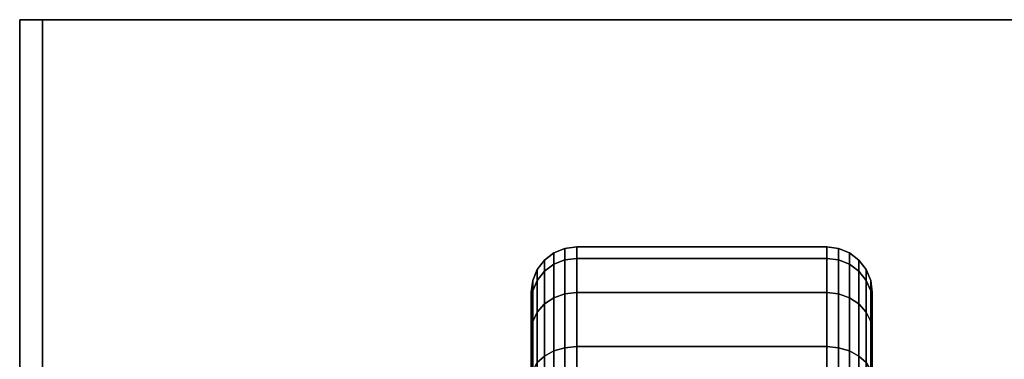
# Model space of a CAD drawing. Extents: x -30 to 30, y -17 to 17.
# Drawn here: x -30 to -25.7, y 15.5 to 17 of the extents above; entities that cross this region are included whole.
import ezdxf

# ---------------------------------------------------------------- set-up
doc = ezdxf.new("R2010")
doc.units = 0
for name, color, linetype in [('3D-BLACK', 250, 'CONTINUOUS'), ('3D-FLAT', 7, 'CONTINUOUS'), ('3D-NON', 43, 'CONTINUOUS')]:
    doc.layers.add(name, color=color, linetype=linetype)

msp = doc.modelspace()

# ---------------------------------------------------------------- linework, layer by layer
at = {"layer": '3D-BLACK'}
for points in [[(-27.65, 15.923, 1.1187), (-27.6018, 15.9423, 1.1135), (-27.6018, 15.9932, 1.5), (-27.65, 15.9732, 1.5)], [(-27.65, 15.9732, 1.5), (-27.6018, 15.9932, 1.5), (-27.6018, 15.9423, 1.8865), (-27.65, 15.923, 1.8813)], [(-27.6018, 15.9423, 1.1135), (-27.55, 15.9489, 1.1118), (-27.55, 16, 1.5), (-27.6018, 15.9932, 1.5)], [(-27.6018, 15.9932, 1.5), (-27.55, 16, 1.5), (-27.55, 15.9489, 1.8882), (-27.6018, 15.9423, 1.8865)], [(-27.55, 15.9489, 1.1118), (-26.45, 15.9489, 1.1118), (-26.45, 16, 1.5), (-27.55, 16, 1.5)], [(-27.55, 16, 1.5), (-26.45, 16, 1.5), (-26.45, 15.9489, 1.8882), (-27.55, 15.9489, 1.8882)], [(-26.45, 15.9489, 1.1118), (-26.3982, 15.9423, 1.1135), (-26.3982, 15.9932, 1.5), (-26.45, 16, 1.5)], [(-26.45, 16, 1.5), (-26.3982, 15.9932, 1.5), (-26.3982, 15.9423, 1.8865), (-26.45, 15.9489, 1.8882)], [(-26.3982, 15.9423, 1.1135), (-26.35, 15.923, 1.1187), (-26.35, 15.9732, 1.5), (-26.3982, 15.9932, 1.5)], [(-26.3982, 15.9932, 1.5), (-26.35, 15.9732, 1.5), (-26.35, 15.923, 1.8813), (-26.3982, 15.9423, 1.8865)], [(-27.7232, 15.8523, 1.1377), (-27.6914, 15.8923, 1.1269), (-27.6914, 15.9414, 1.5), (-27.7232, 15.9, 1.5)], [(-27.7232, 15.9, 1.5), (-27.6914, 15.9414, 1.5), (-27.6914, 15.8923, 1.8731), (-27.7232, 15.8523, 1.8623)], [(-27.6914, 15.8923, 1.1269), (-27.65, 15.923, 1.1187), (-27.65, 15.9732, 1.5), (-27.6914, 15.9414, 1.5)], [(-27.6914, 15.9414, 1.5), (-27.65, 15.9732, 1.5), (-27.65, 15.923, 1.8813), (-27.6914, 15.8923, 1.8731)], [(-27.65, 15.7758, 0.7634), (-27.6018, 15.7931, 0.7534), (-27.6018, 15.9423, 1.1135), (-27.65, 15.923, 1.1187)], [(-27.65, 15.923, 1.8813), (-27.6018, 15.9423, 1.8865), (-27.6018, 15.7931, 2.2466), (-27.65, 15.7758, 2.2366)], [(-27.6018, 15.7931, 0.7534), (-27.55, 15.799, 0.75), (-27.55, 15.9489, 1.1118), (-27.6018, 15.9423, 1.1135)], [(-27.6018, 15.9423, 1.8865), (-27.55, 15.9489, 1.8882), (-27.55, 15.799, 2.25), (-27.6018, 15.7931, 2.2466)], [(-27.55, 15.799, 0.75), (-26.45, 15.799, 0.75), (-26.45, 15.9489, 1.1118), (-27.55, 15.9489, 1.1118)], [(-27.55, 15.9489, 1.8882), (-26.45, 15.9489, 1.8882), (-26.45, 15.799, 2.25), (-27.55, 15.799, 2.25)], [(-26.45, 15.799, 0.75), (-26.3982, 15.7931, 0.7534), (-26.3982, 15.9423, 1.1135), (-26.45, 15.9489, 1.1118)], [(-26.45, 15.9489, 1.8882), (-26.3982, 15.9423, 1.8865), (-26.3982, 15.7931, 2.2466), (-26.45, 15.799, 2.25)], [(-26.3982, 15.7931, 0.7534), (-26.35, 15.7758, 0.7634), (-26.35, 15.923, 1.1187), (-26.3982, 15.9423, 1.1135)], [(-26.3982, 15.9423, 1.8865), (-26.35, 15.923, 1.8813), (-26.35, 15.7758, 2.2366), (-26.3982, 15.7931, 2.2466)], [(-26.35, 15.923, 1.1187), (-26.3086, 15.8923, 1.1269), (-26.3086, 15.9414, 1.5), (-26.35, 15.9732, 1.5)], [(-26.35, 15.9732, 1.5), (-26.3086, 15.9414, 1.5), (-26.3086, 15.8923, 1.8731), (-26.35, 15.923, 1.8813)], [(-26.3086, 15.8923, 1.1269), (-26.2768, 15.8523, 1.1377), (-26.2768, 15.9, 1.5), (-26.3086, 15.9414, 1.5)], [(-26.3086, 15.9414, 1.5), (-26.2768, 15.9, 1.5), (-26.2768, 15.8523, 1.8623), (-26.3086, 15.8923, 1.8731)], [(-27.7432, 15.8057, 1.1501), (-27.7232, 15.8523, 1.1377), (-27.7232, 15.9, 1.5), (-27.7432, 15.8518, 1.5)], [(-27.7432, 15.8518, 1.5), (-27.7232, 15.9, 1.5), (-27.7232, 15.8523, 1.8623), (-27.7432, 15.8057, 1.8499)], [(-27.6914, 15.7483, 0.7793), (-27.65, 15.7758, 0.7634), (-27.65, 15.923, 1.1187), (-27.6914, 15.8923, 1.1269)], [(-27.6914, 15.8923, 1.8731), (-27.65, 15.923, 1.8813), (-27.65, 15.7758, 2.2366), (-27.6914, 15.7483, 2.2207)], [(-26.35, 15.7758, 0.7634), (-26.3086, 15.7483, 0.7793), (-26.3086, 15.8923, 1.1269), (-26.35, 15.923, 1.1187)], [(-26.35, 15.923, 1.8813), (-26.3086, 15.8923, 1.8731), (-26.3086, 15.7483, 2.2207), (-26.35, 15.7758, 2.2366)], [(-26.2768, 15.8523, 1.1377), (-26.2568, 15.8057, 1.1501), (-26.2568, 15.8518, 1.5), (-26.2768, 15.9, 1.5)], [(-26.2768, 15.9, 1.5), (-26.2568, 15.8518, 1.5), (-26.2568, 15.8057, 1.8499), (-26.2768, 15.8523, 1.8623)], [(-27.75, 15.7557, 1.1635), (-27.7432, 15.8057, 1.1501), (-27.7432, 15.8518, 1.5), (-27.75, 15.8, 1.5)], [(-27.75, 15.8, 1.5), (-27.7432, 15.8518, 1.5), (-27.7432, 15.8057, 1.8499), (-27.75, 15.7557, 1.8365)], [(-27.7432, 15.6707, 0.8241), (-27.7232, 15.7124, 0.8), (-27.7232, 15.8523, 1.1377), (-27.7432, 15.8057, 1.1501)], [(-27.7432, 15.8057, 1.8499), (-27.7232, 15.8523, 1.8623), (-27.7232, 15.7124, 2.2), (-27.7432, 15.6707, 2.1759)], [(-27.7232, 15.7124, 0.8), (-27.6914, 15.7483, 0.7793), (-27.6914, 15.8923, 1.1269), (-27.7232, 15.8523, 1.1377)], [(-27.7232, 15.8523, 1.8623), (-27.6914, 15.8923, 1.8731), (-27.6914, 15.7483, 2.2207), (-27.7232, 15.7124, 2.2)], [(-26.3086, 15.7483, 0.7793), (-26.2768, 15.7124, 0.8), (-26.2768, 15.8523, 1.1377), (-26.3086, 15.8923, 1.1269)], [(-26.3086, 15.8923, 1.8731), (-26.2768, 15.8523, 1.8623), (-26.2768, 15.7124, 2.2), (-26.3086, 15.7483, 2.2207)], [(-26.2768, 15.7124, 0.8), (-26.2568, 15.6707, 0.8241), (-26.2568, 15.8057, 1.1501), (-26.2768, 15.8523, 1.1377)], [(-26.2768, 15.8523, 1.8623), (-26.2568, 15.8057, 1.8499), (-26.2568, 15.6707, 2.1759), (-26.2768, 15.7124, 2.2)], [(-26.2568, 15.8057, 1.1501), (-26.25, 15.7557, 1.1635), (-26.25, 15.8, 1.5), (-26.2568, 15.8518, 1.5)], [(-26.2568, 15.8518, 1.5), (-26.25, 15.8, 1.5), (-26.25, 15.7557, 1.8365), (-26.2568, 15.8057, 1.8499)], [(-27.75, 15.6258, 0.85), (-27.7432, 15.6707, 0.8241), (-27.7432, 15.8057, 1.1501), (-27.75, 15.7557, 1.1635)], [(-27.75, 15.7557, 1.8365), (-27.7432, 15.8057, 1.8499), (-27.7432, 15.6707, 2.1759), (-27.75, 15.6258, 2.15)], [(-27.75, 15.4659, 1.2412), (-27.75, 15.7557, 1.1635), (-27.75, 15.8, 1.5), (-27.75, 15.5, 1.5)], [(-27.75, 15.5, 1.5), (-27.75, 15.8, 1.5), (-27.75, 15.7557, 1.8365), (-27.75, 15.4659, 1.7588)], [(-27.6914, 15.5192, 0.4808), (-27.65, 15.5417, 0.4583), (-27.65, 15.7758, 0.7634), (-27.6914, 15.7483, 0.7793)], [(-27.6914, 15.7483, 2.2207), (-27.65, 15.7758, 2.2366), (-27.65, 15.5417, 2.5417), (-27.6914, 15.5192, 2.5192)], [(-27.65, 15.5417, 0.4583), (-27.6018, 15.5558, 0.4442), (-27.6018, 15.7931, 0.7534), (-27.65, 15.7758, 0.7634)], [(-27.65, 15.7758, 2.2366), (-27.6018, 15.7931, 2.2466), (-27.6018, 15.5558, 2.5558), (-27.65, 15.5417, 2.5417)], [(-27.6018, 15.5558, 0.4442), (-27.55, 15.5607, 0.4393), (-27.55, 15.799, 0.75), (-27.6018, 15.7931, 0.7534)], [(-27.6018, 15.7931, 2.2466), (-27.55, 15.799, 2.25), (-27.55, 15.5607, 2.5607), (-27.6018, 15.5558, 2.5558)], [(-27.55, 15.5607, 0.4393), (-26.45, 15.5607, 0.4393), (-26.45, 15.799, 0.75), (-27.55, 15.799, 0.75)], [(-27.55, 15.799, 2.25), (-26.45, 15.799, 2.25), (-26.45, 15.5607, 2.5607), (-27.55, 15.5607, 2.5607)], [(-26.45, 15.5607, 0.4393), (-26.3982, 15.5558, 0.4442), (-26.3982, 15.7931, 0.7534), (-26.45, 15.799, 0.75)], [(-26.45, 15.799, 2.25), (-26.3982, 15.7931, 2.2466), (-26.3982, 15.5558, 2.5558), (-26.45, 15.5607, 2.5607)], [(-26.3982, 15.5558, 0.4442), (-26.35, 15.5417, 0.4583), (-26.35, 15.7758, 0.7634), (-26.3982, 15.7931, 0.7534)], [(-26.3982, 15.7931, 2.2466), (-26.35, 15.7758, 2.2366), (-26.35, 15.5417, 2.5417), (-26.3982, 15.5558, 2.5558)], [(-26.35, 15.5417, 0.4583), (-26.3086, 15.5192, 0.4808), (-26.3086, 15.7483, 0.7793), (-26.35, 15.7758, 0.7634)], [(-26.35, 15.7758, 2.2366), (-26.3086, 15.7483, 2.2207), (-26.3086, 15.5192, 2.5192), (-26.35, 15.5417, 2.5417)], [(-26.2568, 15.6707, 0.8241), (-26.25, 15.6258, 0.85), (-26.25, 15.7557, 1.1635), (-26.2568, 15.8057, 1.1501)], [(-26.2568, 15.8057, 1.8499), (-26.25, 15.7557, 1.8365), (-26.25, 15.6258, 2.15), (-26.2568, 15.6707, 2.1759)], [(-26.25, 15.7557, 1.1635), (-26.25, 15.4659, 1.2412), (-26.25, 15.5, 1.5), (-26.25, 15.8, 1.5)], [(-26.25, 15.8, 1.5), (-26.25, 15.5, 1.5), (-26.25, 15.4659, 1.7588), (-26.25, 15.7557, 1.8365)], [(-27.75, 15.366, 1), (-27.75, 15.6258, 0.85), (-27.75, 15.7557, 1.1635), (-27.75, 15.4659, 1.2412)], [(-27.75, 15.4659, 1.7588), (-27.75, 15.7557, 1.8365), (-27.75, 15.6258, 2.15), (-27.75, 15.366, 2)], [(-27.7232, 15.4899, 0.5101), (-27.6914, 15.5192, 0.4808), (-27.6914, 15.7483, 0.7793), (-27.7232, 15.7124, 0.8)], [(-27.7232, 15.7124, 2.2), (-27.6914, 15.7483, 2.2207), (-27.6914, 15.5192, 2.5192), (-27.7232, 15.4899, 2.4899)], [(-26.3086, 15.5192, 0.4808), (-26.2768, 15.4899, 0.5101), (-26.2768, 15.7124, 0.8), (-26.3086, 15.7483, 0.7793)], [(-26.3086, 15.7483, 2.2207), (-26.2768, 15.7124, 2.2), (-26.2768, 15.4899, 2.4899), (-26.3086, 15.5192, 2.5192)], [(-26.25, 15.6258, 0.85), (-26.25, 15.366, 1), (-26.25, 15.4659, 1.2412), (-26.25, 15.7557, 1.1635)], [(-26.25, 15.7557, 1.8365), (-26.25, 15.4659, 1.7588), (-26.25, 15.366, 2), (-26.25, 15.6258, 2.15)], [(-27.7432, 15.4558, 0.5442), (-27.7232, 15.4899, 0.5101), (-27.7232, 15.7124, 0.8), (-27.7432, 15.6707, 0.8241)], [(-27.7432, 15.6707, 2.1759), (-27.7232, 15.7124, 2.2), (-27.7232, 15.4899, 2.4899), (-27.7432, 15.4558, 2.4558)], [(-26.2768, 15.4899, 0.5101), (-26.2568, 15.4558, 0.5442), (-26.2568, 15.6707, 0.8241), (-26.2768, 15.7124, 0.8)], [(-26.2768, 15.7124, 2.2), (-26.2568, 15.6707, 2.1759), (-26.2568, 15.4558, 2.4558), (-26.2768, 15.4899, 2.4899)], [(-27.75, 15.4192, 0.5808), (-27.7432, 15.4558, 0.5442), (-27.7432, 15.6707, 0.8241), (-27.75, 15.6258, 0.85)], [(-27.75, 15.6258, 2.15), (-27.7432, 15.6707, 2.1759), (-27.7432, 15.4558, 2.4558), (-27.75, 15.4192, 2.4192)], [(-26.2568, 15.4558, 0.5442), (-26.25, 15.4192, 0.5808), (-26.25, 15.6258, 0.85), (-26.2568, 15.6707, 0.8241)], [(-26.2568, 15.6707, 2.1759), (-26.25, 15.6258, 2.15), (-26.25, 15.4192, 2.4192), (-26.2568, 15.4558, 2.4558)], [(-27.75, 15.2071, 0.7929), (-27.75, 15.4192, 0.5808), (-27.75, 15.6258, 0.85), (-27.75, 15.366, 1)], [(-27.75, 15.366, 2), (-27.75, 15.6258, 2.15), (-27.75, 15.4192, 2.4192), (-27.75, 15.2071, 2.2071)], [(-26.25, 15.4192, 0.5808), (-26.25, 15.2071, 0.7929), (-26.25, 15.366, 1), (-26.25, 15.6258, 0.85)], [(-26.25, 15.6258, 2.15), (-26.25, 15.366, 2), (-26.25, 15.2071, 2.2071), (-26.25, 15.4192, 2.4192)], [(-27.65, 15.2366, 0.2242), (-27.6018, 15.2466, 0.2069), (-27.6018, 15.5558, 0.4442), (-27.65, 15.5417, 0.4583)], [(-27.65, 15.5417, 2.5417), (-27.6018, 15.5558, 2.5558), (-27.6018, 15.2466, 2.7931), (-27.65, 15.2366, 2.7758)], [(-27.6018, 15.2466, 0.2069), (-27.55, 15.25, 0.201), (-27.55, 15.5607, 0.4393), (-27.6018, 15.5558, 0.4442)], [(-27.6018, 15.5558, 2.5558), (-27.55, 15.5607, 2.5607), (-27.55, 15.25, 2.799), (-27.6018, 15.2466, 2.7931)], [(-27.55, 15.25, 0.201), (-26.45, 15.25, 0.201), (-26.45, 15.5607, 0.4393), (-27.55, 15.5607, 0.4393)], [(-27.55, 15.5607, 2.5607), (-26.45, 15.5607, 2.5607), (-26.45, 15.25, 2.799), (-27.55, 15.25, 2.799)], [(-26.45, 15.25, 0.201), (-26.3982, 15.2466, 0.2069), (-26.3982, 15.5558, 0.4442), (-26.45, 15.5607, 0.4393)], [(-26.45, 15.5607, 2.5607), (-26.3982, 15.5558, 2.5558), (-26.3982, 15.2466, 2.7931), (-26.45, 15.25, 2.799)], [(-26.3982, 15.2466, 0.2069), (-26.35, 15.2366, 0.2242), (-26.35, 15.5417, 0.4583), (-26.3982, 15.5558, 0.4442)], [(-26.3982, 15.5558, 2.5558), (-26.35, 15.5417, 2.5417), (-26.35, 15.2366, 2.7758), (-26.3982, 15.2466, 2.7931)], [(-27.7232, 15.2, 0.2876), (-27.6914, 15.2207, 0.2517), (-27.6914, 15.5192, 0.4808), (-27.7232, 15.4899, 0.5101)], [(-27.7232, 15.4899, 2.4899), (-27.6914, 15.5192, 2.5192), (-27.6914, 15.2207, 2.7483), (-27.7232, 15.2, 2.7124)], [(-27.6914, 15.2207, 0.2517), (-27.65, 15.2366, 0.2242), (-27.65, 15.5417, 0.4583), (-27.6914, 15.5192, 0.4808)], [(-27.6914, 15.5192, 2.5192), (-27.65, 15.5417, 2.5417), (-27.65, 15.2366, 2.7758), (-27.6914, 15.2207, 2.7483)], [(-26.35, 15.2366, 0.2242), (-26.3086, 15.2207, 0.2517), (-26.3086, 15.5192, 0.4808), (-26.35, 15.5417, 0.4583)], [(-26.35, 15.5417, 2.5417), (-26.3086, 15.5192, 2.5192), (-26.3086, 15.2207, 2.7483), (-26.35, 15.2366, 2.7758)], [(-26.3086, 15.2207, 0.2517), (-26.2768, 15.2, 0.2876), (-26.2768, 15.4899, 0.5101), (-26.3086, 15.5192, 0.4808)], [(-26.3086, 15.5192, 2.5192), (-26.2768, 15.4899, 2.4899), (-26.2768, 15.2, 2.7124), (-26.3086, 15.2207, 2.7483)]]:
    msp.add_3dface(points, dxfattribs=at)
at = {"layer": '3D-FLAT'}
for points in [[(30, 15.2, 36), (-30, 15.2, 36), (-30, 17, 36), (30, 17, 36)], [(30, 15.2, 12), (-30, 15.2, 12), (-30, 17, 12), (30, 17, 12)]]:
    msp.add_3dface(points, dxfattribs=at)
at = {"layer": '3D-NON'}
for points in [[(30, 17, 12), (-30, 17, 12), (-30, 17, 36), (30, 17, 36)], [(-30, 15.2, 12), (-30, 17, 12), (-30, 17, 36), (-30, 15.2, 36)], [(-29.9, 17, 36), (-29.9, 17, 58), (-29.9, 15, 58), (-29.9, 15, 36)], [(29.9, 17, 36), (29.9, 17, 58), (-29.9, 17, 58), (-29.9, 17, 36)]]:
    msp.add_3dface(points, dxfattribs=at)

doc.saveas('drawing.dxf')
